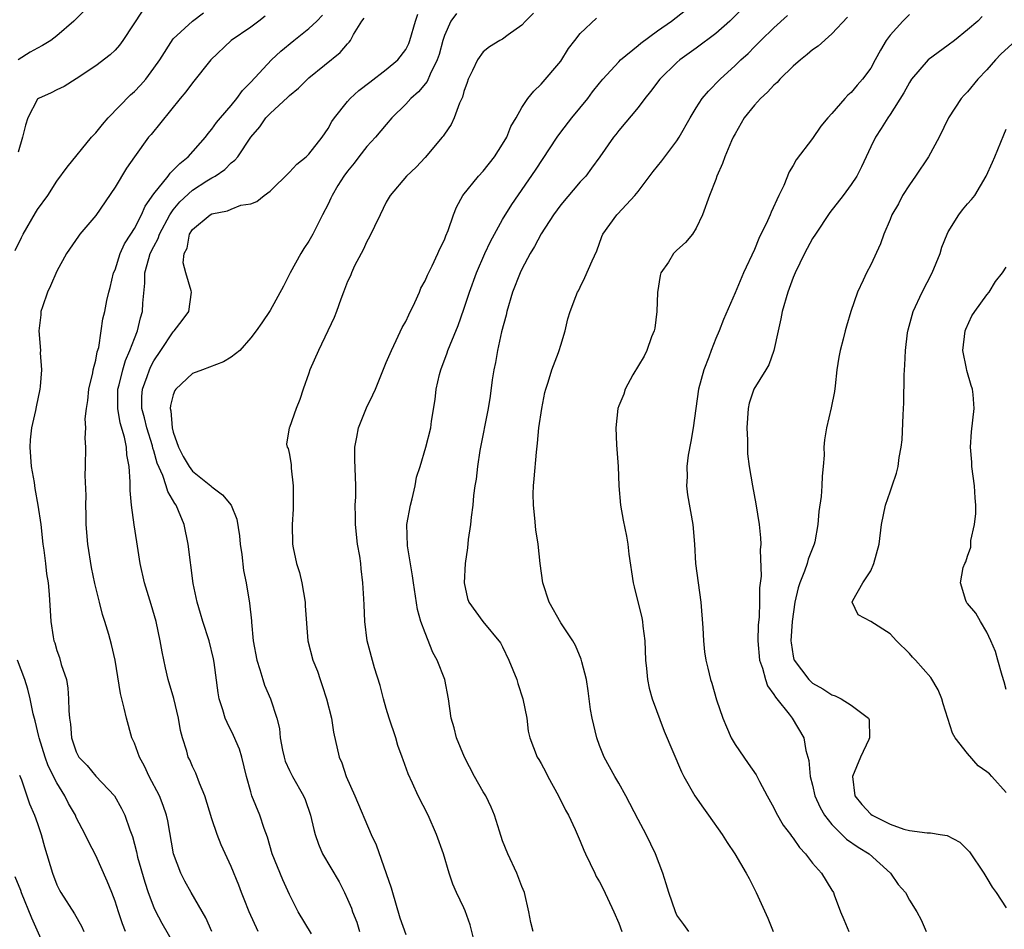
# Model space of a CAD drawing. Units: inches. Extents: x 2532000 to 2535000, y 1554000 to 1557000.
# Drawn here: x 2534215 to 2534317, y 1554987 to 1555081 of the extents above; entities that cross this region are included whole.
import ezdxf

# ---------------------------------------------------------------- set-up
doc = ezdxf.new("R2010")
doc.units = ezdxf.units.IN
doc.header["$MEASUREMENT"] = 0
doc.layers.add('LD25321554_2ft', color=135, linetype='Continuous')

msp = doc.modelspace()

# ---------------------------------------------------------------- linework, layer by layer
at = {"layer": 'LD25321554_2ft'}
for points, elevation in [([(2534214.68, 1555057.32), (2534215.35, 1555058.65), (2534215.51, 1555059), (2534216.79, 1555061.21), (2534217, 1555061.54), (2534218.06, 1555063), (2534219, 1555064.46), (2534220.07, 1555065.93), (2534222.58, 1555069), (2534223, 1555069.46), (2534223.69, 1555070.31), (2534224.28, 1555071), (2534226.61, 1555073.39), (2534227, 1555073.73), (2534227.63, 1555074.37), (2534228.16, 1555075), (2534229, 1555076.13), (2534229.61, 1555077), (2534231, 1555079.16), (2534233, 1555081), (2534234.13, 1555081.87)], 7768), ([(2534227.86, 1555082.14), (2534225.81, 1555079), (2534225.47, 1555078.53), (2534225, 1555078), (2534224.49, 1555077.51), (2534223, 1555076.39), (2534221, 1555075.04), (2534219.74, 1555074.26), (2534219, 1555073.89), (2534218.42, 1555073.58), (2534217.08, 1555073), (2534217, 1555072.94), (2534215.98, 1555071), (2534215.74, 1555070.26), (2534215.46, 1555069), (2534215, 1555067.45)], 7766), ([(2534221.88, 1555082.12), (2534220.76, 1555081), (2534219, 1555079.49), (2534218.37, 1555079), (2534217.52, 1555078.48), (2534217, 1555078.22), (2534216.22, 1555077.78), (2534215, 1555076.99)], 7764), ([(2534245.27, 1554986.73), (2534243.89, 1554989), (2534243, 1554990.81), (2534242.31, 1554992.31), (2534241.22, 1554995), (2534240.74, 1554996.74), (2534240.39, 1554997.61), (2534239.94, 1554999), (2534239.13, 1555001), (2534239, 1555001.42), (2534238.58, 1555003), (2534238.08, 1555005), (2534237.83, 1555005.83), (2534237.24, 1555007.24), (2534236.57, 1555008.57), (2534236.38, 1555009), (2534236.12, 1555009.88), (2534235.75, 1555011), (2534235.63, 1555011.63), (2534235.23, 1555014.77), (2534235.16, 1555015.16), (2534234.71, 1555017), (2534234.07, 1555019), (2534233.83, 1555019.83), (2534233.48, 1555021), (2534233.07, 1555022.93), (2534232.54, 1555027), (2534232.13, 1555029), (2534231.56, 1555030.44), (2534231.31, 1555031), (2534231.17, 1555031.17), (2534230.43, 1555032.43), (2534230.28, 1555033), (2534229.94, 1555034.06), (2534229.35, 1555035.35), (2534229, 1555036.62), (2534228.91, 1555036.91), (2534228.85, 1555037.15), (2534228.27, 1555039), (2534228.04, 1555040.04), (2534227.78, 1555041), (2534227.78, 1555042.22), (2534227.83, 1555043), (2534228.31, 1555044.31), (2534228.54, 1555045), (2534228.68, 1555045.32), (2534229, 1555045.93), (2534229.74, 1555047), (2534231, 1555048.91), (2534231.1, 1555049), (2534231.91, 1555050.09), (2534232.6, 1555051), (2534232.88, 1555053), (2534232.85, 1555053.15), (2534232.29, 1555055), (2534232.03, 1555056.03), (2534232.15, 1555057), (2534232.44, 1555057.56), (2534232.7, 1555059), (2534233, 1555059.47), (2534234.81, 1555061), (2534235, 1555061.11), (2534236.61, 1555061.39), (2534237, 1555061.59), (2534237.98, 1555061.98), (2534239, 1555062.12), (2534239.63, 1555062.37), (2534240.38, 1555063), (2534241, 1555063.44), (2534243, 1555065.4), (2534243.77, 1555066.23), (2534244.74, 1555067), (2534245, 1555067.25), (2534246.39, 1555069), (2534247, 1555069.91), (2534247.38, 1555070.62), (2534247.65, 1555071), (2534249, 1555072.7), (2534249.26, 1555073), (2534250.18, 1555073.82), (2534251.3, 1555074.7), (2534253, 1555075.99), (2534254.19, 1555077), (2534255, 1555078.08), (2534255.31, 1555078.69), (2534255.44, 1555079), (2534256, 1555081), (2534256.27, 1555081.73)], 7776), ([(2534260.23, 1555081.77), (2534259.67, 1555081), (2534259, 1555079.52), (2534258.84, 1555079), (2534258.44, 1555077.56), (2534258.25, 1555077), (2534257.51, 1555075.51), (2534257.22, 1555074.78), (2534256.32, 1555073.68), (2534255.54, 1555073), (2534255, 1555072.42), (2534253.58, 1555071), (2534253, 1555070.33), (2534251.9, 1555069), (2534251, 1555068.05), (2534250.17, 1555067), (2534249.67, 1555066.33), (2534249, 1555065.5), (2534248.63, 1555065), (2534248.01, 1555064.01), (2534247.41, 1555063), (2534247.29, 1555062.71), (2534247, 1555062.11), (2534246.41, 1555061), (2534245.42, 1555059), (2534245, 1555058.27), (2534244.49, 1555057.51), (2534244.19, 1555057), (2534243.07, 1555055), (2534242.38, 1555053.62), (2534241, 1555051.13), (2534240.15, 1555049.85), (2534239.56, 1555049), (2534239, 1555048.3), (2534237.88, 1555047), (2534237, 1555046.29), (2534236.19, 1555045.81), (2534234.75, 1555045.25), (2534234.03, 1555045), (2534233, 1555044.61), (2534231.29, 1555043), (2534231.16, 1555042.84), (2534231, 1555042.39), (2534230.71, 1555041.29), (2534230.69, 1555041), (2534230.76, 1555040.76), (2534230.88, 1555039), (2534231, 1555038.55), (2534231.55, 1555037), (2534232.04, 1555036.04), (2534232.64, 1555035), (2534233, 1555034.52), (2534234.9, 1555033), (2534235, 1555032.9), (2534236.09, 1555032.09), (2534236.97, 1555031), (2534237.56, 1555029.56), (2534237.83, 1555027.83), (2534237.92, 1555027), (2534238.09, 1555025.91), (2534238.26, 1555024.26), (2534238.52, 1555023), (2534238.89, 1555020.89), (2534239.08, 1555019.08), (2534239.08, 1555018.92), (2534239.26, 1555017), (2534239.62, 1555015), (2534239.96, 1555014.04), (2534240.26, 1555013), (2534240.44, 1555012.44), (2534241.05, 1555011), (2534241.71, 1555009), (2534241.96, 1555007.96), (2534242.06, 1555007), (2534242.29, 1555005.71), (2534242.44, 1555005), (2534242.57, 1555004.57), (2534243, 1555003.6), (2534243.3, 1555003), (2534244.46, 1555001), (2534244.61, 1555000.61), (2534245.19, 1554999), (2534245.51, 1554997.51), (2534245.66, 1554997), (2534245.99, 1554995.99), (2534246.43, 1554995), (2534248.12, 1554992.12), (2534248.68, 1554991), (2534249, 1554990.32), (2534249.39, 1554989.39), (2534249.52, 1554989), (2534249.96, 1554987.96), (2534250.22, 1554987)], 7778), ([(2534268.19, 1555081.81), (2534267.36, 1555081), (2534267, 1555080.58), (2534265.58, 1555079.58), (2534265, 1555079.14), (2534264.73, 1555079), (2534263.66, 1555078.34), (2534263, 1555077.81), (2534262.42, 1555077), (2534261.89, 1555075.89), (2534261.44, 1555075), (2534261.34, 1555074.66), (2534261, 1555073.74), (2534260.85, 1555073.15), (2534260.54, 1555072.54), (2534260, 1555071), (2534259.68, 1555070.32), (2534259, 1555069.34), (2534258.87, 1555069.13), (2534258.76, 1555069), (2534257, 1555066.93), (2534256.07, 1555065.93), (2534255.08, 1555065), (2534253.4, 1555063), (2534253, 1555062.31), (2534252.38, 1555061), (2534251.78, 1555059.78), (2534251.28, 1555058.72), (2534251, 1555058.24), (2534250.61, 1555057.39), (2534250.39, 1555057), (2534249.73, 1555055.73), (2534249.4, 1555055), (2534249.29, 1555054.71), (2534249, 1555054.1), (2534248.7, 1555053.3), (2534248.57, 1555053), (2534248.3, 1555052.3), (2534247.85, 1555051), (2534247.62, 1555050.38), (2534246.01, 1555047), (2534245.11, 1555045), (2534245, 1555044.63), (2534244.41, 1555043), (2534244.08, 1555041.92), (2534243.68, 1555041), (2534243, 1555039.04), (2534242.97, 1555039), (2534242.7, 1555037.3), (2534242.76, 1555037), (2534242.87, 1555036.87), (2534243, 1555036.23), (2534243.17, 1555035.17), (2534243.18, 1555034.82), (2534243.4, 1555033), (2534243.4, 1555030.6), (2534243.28, 1555029), (2534243.33, 1555027), (2534243.39, 1555026.61), (2534243.74, 1555025), (2534244.05, 1555024.05), (2534244.27, 1555023), (2534244.61, 1555021), (2534244.61, 1555020.61), (2534244.89, 1555017), (2534245.43, 1555015), (2534245.88, 1555013.88), (2534246.17, 1555013), (2534246.39, 1555012.39), (2534246.84, 1555011), (2534247.35, 1555009), (2534247.56, 1555007.56), (2534248.14, 1555005), (2534248.42, 1555004.42), (2534248.87, 1555003), (2534249.75, 1555001), (2534251.42, 1554997), (2534251.94, 1554995.94), (2534252.99, 1554992.99), (2534253.5, 1554991.5), (2534253.63, 1554991), (2534253.96, 1554989.96), (2534254.41, 1554988.41), (2534255, 1554986.68)], 7780), ([(2534268.16, 1554987), (2534267.91, 1554987.91), (2534267.7, 1554989), (2534267.27, 1554991), (2534267, 1554991.64), (2534266.48, 1554993), (2534265.54, 1554995), (2534265, 1554996.36), (2534264.67, 1554997.33), (2534264.18, 1554999), (2534263.83, 1554999.83), (2534263.28, 1555001), (2534263, 1555001.42), (2534262.1, 1555003), (2534261.06, 1555005), (2534260.25, 1555007), (2534260.02, 1555008.02), (2534259.71, 1555009), (2534259.42, 1555011), (2534259.03, 1555013), (2534258.26, 1555015), (2534257.79, 1555015.79), (2534257, 1555017.82), (2534256.58, 1555019), (2534256.23, 1555020.23), (2534255.8, 1555023), (2534255.72, 1555023.72), (2534255.18, 1555026.82), (2534255.12, 1555029), (2534255.49, 1555031), (2534255.67, 1555031.67), (2534255.97, 1555033), (2534256.11, 1555033.89), (2534256.48, 1555035), (2534257.09, 1555037), (2534257.58, 1555039), (2534257.67, 1555039.67), (2534258.06, 1555041.94), (2534258.16, 1555043), (2534258.5, 1555044.5), (2534258.63, 1555045), (2534259.27, 1555046.73), (2534259.36, 1555047), (2534259.58, 1555047.58), (2534260.42, 1555049.58), (2534261, 1555051.24), (2534261.58, 1555053), (2534262.31, 1555055), (2534263.16, 1555057), (2534263.75, 1555058.25), (2534265, 1555060.5), (2534265.95, 1555062.05), (2534268.39, 1555065.61), (2534270.62, 1555069), (2534271, 1555069.52), (2534272.16, 1555071), (2534273.79, 1555073), (2534274.3, 1555073.7), (2534275, 1555074.59), (2534275.35, 1555075), (2534277, 1555076.8), (2534277.19, 1555077), (2534279, 1555078.48), (2534279.28, 1555078.72), (2534281, 1555079.99), (2534282.43, 1555081), (2534283.87, 1555082.13)], 7784), ([(2534289.72, 1555082.28), (2534288.45, 1555081), (2534287, 1555079.71), (2534285, 1555078.22), (2534283.3, 1555077), (2534283, 1555076.74), (2534281.22, 1555075), (2534280.28, 1555073.72), (2534279.67, 1555073), (2534279, 1555072.09), (2534277, 1555069.7), (2534276.7, 1555069.3), (2534276.45, 1555069), (2534275.05, 1555067), (2534274.19, 1555065.81), (2534273.58, 1555065), (2534273, 1555064.39), (2534271, 1555062.02), (2534270.25, 1555061), (2534269, 1555059.04), (2534268.29, 1555057.71), (2534267.86, 1555057), (2534267, 1555055.39), (2534266.81, 1555055), (2534266.02, 1555053), (2534265.43, 1555051), (2534265.36, 1555050.64), (2534264.9, 1555048.9), (2534264.47, 1555047), (2534264.27, 1555045.73), (2534264.11, 1555045), (2534263.94, 1555043.94), (2534263.73, 1555042.27), (2534263.5, 1555041), (2534262.65, 1555036.65), (2534262.4, 1555035), (2534262.29, 1555033.71), (2534262.15, 1555033), (2534262, 1555032), (2534261.94, 1555031), (2534261.76, 1555029.76), (2534261.7, 1555029), (2534261.46, 1555027.46), (2534261.39, 1555026.61), (2534261.14, 1555025), (2534261.02, 1555023), (2534261.38, 1555021.38), (2534261.52, 1555021), (2534262.98, 1555019), (2534264.78, 1555016.78), (2534265, 1555016.37), (2534265.66, 1555015), (2534266.47, 1555013), (2534266.58, 1555012.58), (2534267.1, 1555011), (2534267.49, 1555009), (2534267.66, 1555007.66), (2534267.83, 1555007), (2534268.56, 1555005), (2534268.75, 1555004.75), (2534269, 1555004.32), (2534269.45, 1555003.45), (2534269.66, 1555003), (2534270.79, 1555001), (2534271.5, 1554999.5), (2534271.79, 1554999), (2534272.48, 1554997.52), (2534273, 1554996.32), (2534273.39, 1554995.39), (2534273.57, 1554995), (2534274.52, 1554993), (2534274.68, 1554992.68), (2534275, 1554992.13), (2534275.38, 1554991.38), (2534276.49, 1554989), (2534277, 1554987.85), (2534277.32, 1554987)], 7786), ([(2534240.5, 1555081.5), (2534239.85, 1555081), (2534239, 1555080.39), (2534236.99, 1555079), (2534234.89, 1555077), (2534233, 1555074.62), (2534232.32, 1555073.68), (2534231.73, 1555073), (2534228.72, 1555069.28), (2534228.46, 1555069), (2534227, 1555067), (2534226.18, 1555065.82), (2534225, 1555063.85), (2534223, 1555060.91), (2534221.37, 1555059), (2534221.21, 1555058.79), (2534219.97, 1555057), (2534219, 1555055.17), (2534218.34, 1555053.66), (2534218.02, 1555053), (2534217.5, 1555051.5), (2534217.34, 1555051), (2534217.34, 1555050.66), (2534217.14, 1555049), (2534217.29, 1555047), (2534217.27, 1555046.73), (2534217.39, 1555045), (2534217.28, 1555043.28), (2534217.23, 1555043), (2534216.84, 1555041.16), (2534216.78, 1555040.78), (2534216.39, 1555039), (2534216.25, 1555037.75), (2534216.2, 1555037), (2534216.35, 1555035), (2534216.64, 1555033.36), (2534216.72, 1555032.72), (2534217.04, 1555031), (2534217.33, 1555029), (2534217.56, 1555027), (2534217.65, 1555026.35), (2534217.82, 1555025), (2534217.93, 1555023.93), (2534218.08, 1555023), (2534218.21, 1555021.79), (2534218.37, 1555019), (2534218.6, 1555017.4), (2534218.69, 1555017), (2534218.78, 1555016.78), (2534219, 1555016.01), (2534219.27, 1555015.27), (2534219.45, 1555014.55), (2534219.97, 1555013), (2534220.13, 1555012.13), (2534220.2, 1555011), (2534220.22, 1555009.78), (2534220.29, 1555009), (2534220.39, 1555008.39), (2534220.52, 1555007), (2534221, 1555005.53), (2534221.27, 1555005), (2534222.12, 1555004.12), (2534223, 1555003.02), (2534224.93, 1555001), (2534225.68, 1554999.68), (2534226, 1554999), (2534226.51, 1554997.49), (2534226.79, 1554996.78), (2534227.21, 1554995.21), (2534227.33, 1554994.67), (2534228.08, 1554992.08), (2534228.43, 1554991), (2534229, 1554989.47), (2534229.14, 1554989.14), (2534229.84, 1554987.84), (2534231, 1554985.82)], 7770), ([(2534235, 1554987), (2534234.37, 1554988.38), (2534232.84, 1554991), (2534232.19, 1554992.19), (2534231.78, 1554993), (2534231.04, 1554995), (2534230.43, 1554998.43), (2534230.3, 1554999), (2534229.98, 1554999.98), (2534229.57, 1555001), (2534228.52, 1555003), (2534228.05, 1555004.05), (2534227.52, 1555005), (2534227, 1555006.45), (2534226.74, 1555007), (2534226.17, 1555009), (2534225.95, 1555010.05), (2534225.57, 1555011.57), (2534225, 1555015), (2534224.63, 1555016.63), (2534224.36, 1555017.64), (2534223.96, 1555019), (2534223.72, 1555019.72), (2534223.38, 1555021), (2534222.91, 1555022.91), (2534222.58, 1555024.58), (2534222.2, 1555027), (2534222.03, 1555029), (2534222.03, 1555030.03), (2534221.98, 1555031), (2534222.02, 1555032.02), (2534221.92, 1555034.08), (2534221.96, 1555035), (2534221.98, 1555037), (2534221.92, 1555037.92), (2534221.98, 1555039), (2534221.93, 1555039.93), (2534222.04, 1555041), (2534222.18, 1555041.82), (2534222.3, 1555043), (2534222.69, 1555044.69), (2534222.75, 1555045), (2534223, 1555046), (2534223.15, 1555046.85), (2534223.31, 1555047.31), (2534223.58, 1555049), (2534223.74, 1555050.27), (2534223.93, 1555051), (2534224.15, 1555052.15), (2534224.34, 1555053), (2534224.5, 1555053.5), (2534224.85, 1555055), (2534225, 1555055.33), (2534225.54, 1555057), (2534225.99, 1555058.01), (2534226.64, 1555059), (2534227, 1555059.58), (2534227.73, 1555061), (2534228.11, 1555061.89), (2534229, 1555063.15), (2534230.47, 1555065), (2534230.69, 1555065.31), (2534231, 1555065.59), (2534231.69, 1555066.31), (2534232.55, 1555067), (2534234.33, 1555069), (2534234.61, 1555069.39), (2534235, 1555069.84), (2534235.48, 1555070.52), (2534235.87, 1555071), (2534237, 1555072.3), (2534237.57, 1555073), (2534238.15, 1555073.85), (2534239, 1555074.69), (2534241.15, 1555077), (2534242.11, 1555077.89), (2534243.44, 1555079), (2534245, 1555080.24), (2534245.82, 1555081), (2534246.4, 1555081.6)], 7772), ([(2534239.76, 1554987), (2534238.85, 1554989), (2534238.34, 1554990.34), (2534238.06, 1554991), (2534237.77, 1554991.77), (2534237, 1554993.71), (2534235.95, 1554995.95), (2534235.55, 1554997), (2534235, 1554998.62), (2534234.25, 1555001), (2534233.71, 1555002.29), (2534233.34, 1555003.34), (2534233, 1555004.04), (2534232.71, 1555004.71), (2534232.56, 1555005), (2534232.4, 1555005.6), (2534231.95, 1555007), (2534231.74, 1555007.74), (2534231.54, 1555009), (2534231.05, 1555011.05), (2534230.49, 1555013), (2534230.21, 1555014.21), (2534229.85, 1555015.85), (2534229.66, 1555017), (2534229.24, 1555019), (2534228.74, 1555020.74), (2534228.05, 1555023), (2534227.6, 1555025), (2534227.23, 1555027.23), (2534226.97, 1555028.97), (2534226.71, 1555031), (2534226.55, 1555032.54), (2534226.57, 1555033.43), (2534226.45, 1555035), (2534226.2, 1555036.2), (2534226.17, 1555037), (2534225.97, 1555038.03), (2534225.52, 1555039.52), (2534225.28, 1555041), (2534225.3, 1555043), (2534225.43, 1555043.43), (2534225.79, 1555045), (2534226.06, 1555045.94), (2534226.54, 1555047), (2534227, 1555048.24), (2534227.31, 1555049), (2534227.64, 1555050.36), (2534227.84, 1555051), (2534227.88, 1555051.88), (2534228.07, 1555053.93), (2534228.08, 1555055), (2534228.48, 1555056.48), (2534228.64, 1555057), (2534229, 1555057.73), (2534229.45, 1555058.55), (2534229.59, 1555059), (2534230.64, 1555061), (2534231, 1555061.52), (2534231.68, 1555062.32), (2534233, 1555063.53), (2534234.49, 1555064.49), (2534235, 1555064.81), (2534235.34, 1555065), (2534236.33, 1555065.67), (2534237, 1555066.36), (2534237.37, 1555066.63), (2534237.66, 1555067), (2534239, 1555069.03), (2534239.93, 1555070.07), (2534240.57, 1555071), (2534241, 1555071.46), (2534242.85, 1555073.15), (2534243, 1555073.31), (2534243.92, 1555074.08), (2534244.85, 1555075), (2534245, 1555075.14), (2534248.25, 1555077.75), (2534249, 1555078.66), (2534249.17, 1555078.83), (2534249.3, 1555079), (2534249.62, 1555079.62), (2534250.47, 1555081), (2534250.7, 1555081.3)], 7774), ([(2534262.12, 1554985.88), (2534261.67, 1554987.67), (2534261.13, 1554989.13), (2534261, 1554989.42), (2534260.23, 1554991), (2534259.86, 1554991.86), (2534259.48, 1554993), (2534258.89, 1554995), (2534258.19, 1554997), (2534257.31, 1554999), (2534256.29, 1555001), (2534255.71, 1555002.29), (2534255.25, 1555003.25), (2534254.73, 1555004.73), (2534254.65, 1555005), (2534254.19, 1555006.19), (2534253.97, 1555007), (2534253.3, 1555009), (2534253, 1555010.02), (2534252.71, 1555011), (2534252.38, 1555012.38), (2534251.78, 1555014.22), (2534251.01, 1555017), (2534250.77, 1555019), (2534250.71, 1555020.71), (2534250.67, 1555021.33), (2534250.59, 1555023), (2534250.42, 1555024.42), (2534250.36, 1555025), (2534250.26, 1555025.74), (2534250.04, 1555027), (2534249.81, 1555029), (2534249.83, 1555029.83), (2534249.8, 1555031), (2534249.87, 1555031.87), (2534249.86, 1555033), (2534249.74, 1555035.74), (2534249.76, 1555037), (2534249.97, 1555038.03), (2534250.14, 1555039), (2534250.94, 1555041.06), (2534251.61, 1555042.39), (2534251.87, 1555043), (2534252.77, 1555045.23), (2534253, 1555045.74), (2534253.52, 1555047), (2534254.02, 1555048.02), (2534254.65, 1555049.35), (2534255, 1555049.99), (2534255.32, 1555050.68), (2534255.94, 1555051.94), (2534256.42, 1555053), (2534256.58, 1555053.42), (2534257, 1555054.17), (2534257.24, 1555054.76), (2534257.74, 1555055.74), (2534258.33, 1555057), (2534258.53, 1555057.47), (2534259, 1555058.41), (2534259.16, 1555058.84), (2534259.39, 1555059.39), (2534259.94, 1555061), (2534260.23, 1555061.77), (2534260.9, 1555063), (2534262.52, 1555065), (2534263, 1555065.51), (2534264.17, 1555067), (2534265, 1555068.28), (2534265.43, 1555069), (2534265.87, 1555070.13), (2534266.4, 1555071), (2534267, 1555072.09), (2534267.61, 1555073), (2534268.22, 1555073.78), (2534269, 1555074.48), (2534271, 1555076.88), (2534271.82, 1555078.18), (2534272.47, 1555079), (2534273, 1555079.71), (2534274.69, 1555081.31)], 7782), ([(2534284.24, 1554987), (2534283.7, 1554987.7), (2534283, 1554988.68), (2534282.84, 1554989), (2534282.15, 1554991), (2534281.9, 1554991.9), (2534281.55, 1554993), (2534280.8, 1554995), (2534279.83, 1554997), (2534279, 1554998.56), (2534277.73, 1555001), (2534277, 1555002.32), (2534276.59, 1555003), (2534275.5, 1555005), (2534275, 1555006.21), (2534274.72, 1555007), (2534274.25, 1555009), (2534274.09, 1555009.91), (2534273.94, 1555011), (2534273.85, 1555011.85), (2534273.65, 1555013), (2534273.18, 1555014.82), (2534273.12, 1555015.12), (2534272.53, 1555016.53), (2534272.25, 1555017), (2534271, 1555018.85), (2534269.82, 1555021), (2534269.16, 1555023), (2534268.88, 1555025), (2534268.66, 1555027), (2534268.45, 1555028.45), (2534268.34, 1555029.66), (2534268.18, 1555031), (2534268.17, 1555032.17), (2534268.19, 1555033), (2534268.28, 1555033.72), (2534268.49, 1555036.49), (2534268.6, 1555037.4), (2534268.74, 1555039), (2534269.04, 1555041), (2534269.35, 1555042.65), (2534269.46, 1555043), (2534269.71, 1555043.71), (2534270.07, 1555045), (2534270.78, 1555046.78), (2534270.85, 1555047), (2534271, 1555047.55), (2534271.47, 1555049), (2534271.75, 1555050.25), (2534271.99, 1555051), (2534272.55, 1555052.55), (2534272.73, 1555053), (2534272.84, 1555053.16), (2534273, 1555053.54), (2534273.49, 1555054.51), (2534274.24, 1555056.24), (2534274.74, 1555057.26), (2534275.25, 1555058.75), (2534275.35, 1555059), (2534276.79, 1555061), (2534276.9, 1555061.1), (2534278.67, 1555063), (2534279, 1555063.4), (2534280.53, 1555065.47), (2534281.43, 1555066.57), (2534283, 1555068.65), (2534283.23, 1555069), (2534284.36, 1555071), (2534285, 1555072.04), (2534285.62, 1555073), (2534286.25, 1555073.75), (2534287.45, 1555075), (2534289, 1555076.41), (2534289.6, 1555077), (2534290.34, 1555077.66), (2534291, 1555078.36), (2534291.65, 1555079), (2534293, 1555080.29), (2534294.42, 1555081.58)], 7788), ([(2534300.6, 1555081.4), (2534299, 1555079.69), (2534297.59, 1555078.41), (2534297, 1555078.02), (2534296.46, 1555077.54), (2534295.76, 1555077), (2534295, 1555076.33), (2534293.62, 1555075), (2534293.34, 1555074.66), (2534293, 1555074.39), (2534292.35, 1555073.65), (2534291.63, 1555073), (2534291, 1555072.31), (2534289.95, 1555071), (2534289, 1555069.36), (2534288.8, 1555069), (2534288.62, 1555068.62), (2534287.94, 1555067), (2534287.72, 1555066.28), (2534287.12, 1555065), (2534287, 1555064.65), (2534286.36, 1555063), (2534285.64, 1555061), (2534285, 1555059.62), (2534284.62, 1555059), (2534283.87, 1555058.13), (2534283, 1555057.33), (2534282.66, 1555057), (2534282.12, 1555056.12), (2534281.35, 1555055), (2534281.26, 1555054.74), (2534280.99, 1555052.99), (2534280.91, 1555051), (2534280.71, 1555049.29), (2534280.64, 1555049), (2534280.39, 1555048.39), (2534279.9, 1555047), (2534279.61, 1555046.39), (2534278.46, 1555044.46), (2534277.66, 1555043), (2534277.51, 1555042.49), (2534277, 1555041.28), (2534276.9, 1555041), (2534276.69, 1555039), (2534276.77, 1555037.23), (2534276.93, 1555035), (2534277.01, 1555033), (2534277.18, 1555031), (2534277.46, 1555029.46), (2534277.81, 1555027.81), (2534277.94, 1555027), (2534278.05, 1555025.95), (2534278.47, 1555023), (2534278.59, 1555022.59), (2534279.39, 1555019.39), (2534279.45, 1555019), (2534279.49, 1555018.51), (2534279.68, 1555017), (2534279.75, 1555015), (2534279.85, 1555014.15), (2534279.95, 1555013), (2534280.13, 1555012.13), (2534280.46, 1555011), (2534281.67, 1555007.67), (2534283.47, 1555003.47), (2534283.7, 1555003), (2534284.84, 1555001), (2534285.73, 1554999.73), (2534286.27, 1554999), (2534287.67, 1554997), (2534288.17, 1554996.17), (2534288.98, 1554995), (2534290.16, 1554993), (2534290.46, 1554992.46), (2534291.19, 1554991), (2534292.37, 1554988.37), (2534292.93, 1554987)], 7790), ([(2534307, 1555081.68), (2534306.31, 1555081), (2534305, 1555079.54), (2534304.61, 1555079), (2534304, 1555078), (2534303.48, 1555077), (2534303, 1555076.13), (2534302.16, 1555075), (2534301.62, 1555074.38), (2534301, 1555073.62), (2534300.65, 1555073.35), (2534300.33, 1555073), (2534299, 1555071.47), (2534298.57, 1555071), (2534297.86, 1555070.14), (2534297, 1555068.88), (2534295.31, 1555066.69), (2534295, 1555066.09), (2534294.58, 1555065.42), (2534294.04, 1555064.04), (2534293.53, 1555063), (2534292.73, 1555061.27), (2534292.64, 1555061), (2534292.36, 1555060.36), (2534291.46, 1555058.54), (2534291, 1555057.43), (2534289.88, 1555055), (2534289, 1555052.93), (2534287.8, 1555050.2), (2534287.37, 1555049), (2534287, 1555048.21), (2534286.53, 1555047), (2534286.28, 1555046.28), (2534285.76, 1555045), (2534285.24, 1555043), (2534284.67, 1555039), (2534284.43, 1555037.57), (2534284.17, 1555036.17), (2534284.02, 1555035), (2534284.05, 1555033.95), (2534283.99, 1555033), (2534284.09, 1555032.09), (2534284.64, 1555029), (2534284.8, 1555027), (2534284.92, 1555025), (2534285.47, 1555021), (2534285.67, 1555018.33), (2534285.74, 1555017), (2534285.86, 1555015.86), (2534286, 1555015), (2534286.18, 1555014.18), (2534286.48, 1555013), (2534286.62, 1555012.62), (2534287.1, 1555010.9), (2534287.74, 1555009), (2534288.13, 1555008.13), (2534288.6, 1555007), (2534289, 1555006.31), (2534290.34, 1555004.34), (2534291.17, 1555003.17), (2534291.51, 1555002.49), (2534292.3, 1555001), (2534293, 1554999.74), (2534293.24, 1554999.24), (2534293.98, 1554997.98), (2534294.73, 1554997), (2534294.83, 1554996.83), (2534295, 1554996.63), (2534295.65, 1554995.65), (2534296.27, 1554995), (2534297, 1554994.05), (2534297.93, 1554993), (2534299, 1554991.27), (2534299.15, 1554991), (2534299.22, 1554990.78), (2534299.9, 1554989), (2534300.23, 1554988.23), (2534300.74, 1554987)], 7792), ([(2534314.52, 1555081.48), (2534314.05, 1555081), (2534313, 1555080.11), (2534311.66, 1555079), (2534311, 1555078.5), (2534308.94, 1555077), (2534307.23, 1555075), (2534307, 1555074.65), (2534306.42, 1555073.58), (2534305, 1555071.34), (2534304.76, 1555071), (2534304.1, 1555069.9), (2534303.49, 1555069), (2534303, 1555068.01), (2534302.05, 1555065.95), (2534301.57, 1555065), (2534301, 1555064.13), (2534300.17, 1555063), (2534298.77, 1555061.23), (2534297.29, 1555059), (2534297, 1555058.54), (2534296.16, 1555057), (2534295.2, 1555055), (2534295, 1555054.52), (2534294.44, 1555053), (2534293.86, 1555051), (2534293.73, 1555050.27), (2534293.44, 1555049), (2534293.01, 1555047), (2534292.5, 1555045.5), (2534292.17, 1555045), (2534290.94, 1555043), (2534290.46, 1555041.54), (2534290.35, 1555041), (2534290.22, 1555039), (2534290.29, 1555037.71), (2534290.27, 1555037), (2534290.3, 1555036.3), (2534290.46, 1555035), (2534290.8, 1555033), (2534291.16, 1555031.16), (2534291.49, 1555029), (2534291.63, 1555027.63), (2534291.65, 1555027), (2534291.59, 1555026.41), (2534291.69, 1555023.69), (2534291.51, 1555022.49), (2534291.52, 1555021), (2534291.48, 1555019.48), (2534291.38, 1555018.62), (2534291.35, 1555017), (2534291.52, 1555015), (2534291.83, 1555014.17), (2534292.15, 1555013), (2534292.34, 1555012.34), (2534293, 1555011.47), (2534293.17, 1555011.17), (2534293.33, 1555011), (2534294.58, 1555009.42), (2534294.88, 1555009), (2534296.09, 1555007), (2534296.32, 1555005.68), (2534296.63, 1555004.63), (2534296.75, 1555003), (2534297, 1555002.08), (2534297.25, 1555001), (2534297.8, 1554999.8), (2534298.23, 1554999), (2534299, 1554998.02), (2534300.52, 1554996.52), (2534301.71, 1554995.71), (2534302.86, 1554995), (2534305.06, 1554993), (2534305.85, 1554991.85), (2534306.59, 1554991), (2534307, 1554990.23), (2534307.77, 1554989), (2534308.2, 1554988.2), (2534308.73, 1554987)], 7794), ([(2534318, 1555079), (2534316.42, 1555077.58), (2534315.87, 1555077), (2534315, 1555075.97), (2534314.05, 1555075), (2534313, 1555073.7), (2534312.64, 1555073.36), (2534312.33, 1555073), (2534311.03, 1555071), (2534310.06, 1555069), (2534308.96, 1555067), (2534307.64, 1555065), (2534307, 1555064.09), (2534306.3, 1555063), (2534305.86, 1555062.14), (2534305.18, 1555061), (2534305, 1555060.51), (2534304.37, 1555059), (2534304.01, 1555057.99), (2534303, 1555055.82), (2534302.58, 1555055), (2534302.23, 1555054.23), (2534301.63, 1555053), (2534300.96, 1555051), (2534300.5, 1555049.5), (2534300.35, 1555049), (2534300.15, 1555048.15), (2534299.85, 1555047), (2534299.7, 1555046.3), (2534299.52, 1555045), (2534299.33, 1555043.33), (2534299.25, 1555042.75), (2534298.93, 1555041.07), (2534298.44, 1555039), (2534298.25, 1555037.75), (2534298.18, 1555037), (2534298.19, 1555036.19), (2534298.11, 1555035), (2534297.98, 1555034.02), (2534297.96, 1555033), (2534297.9, 1555031.9), (2534297.64, 1555030.36), (2534297.55, 1555029), (2534297.22, 1555027.22), (2534297.17, 1555027), (2534296.56, 1555025.44), (2534296.45, 1555025), (2534296.18, 1555024.18), (2534295.7, 1555023), (2534295.53, 1555022.47), (2534295.18, 1555021), (2534294.89, 1555019), (2534294.77, 1555017), (2534294.79, 1555016.79), (2534295, 1555015.42), (2534295.07, 1555015.07), (2534295.09, 1555015), (2534296.61, 1555013), (2534297, 1555012.64), (2534298.06, 1555012.06), (2534299, 1555011.41), (2534299.33, 1555011.33), (2534299.94, 1555011), (2534301, 1555010.35), (2534302.78, 1555009), (2534302.85, 1555008.85), (2534302.88, 1555007), (2534302.81, 1555006.81), (2534301.95, 1555005), (2534301.12, 1555003), (2534301.38, 1555001), (2534302.09, 1555000.09), (2534303, 1554999.1), (2534303.14, 1554999), (2534305, 1554998.07), (2534306.43, 1554997.57), (2534307, 1554997.43), (2534308.83, 1554997.17), (2534309.19, 1554997.19), (2534310.18, 1554997), (2534310.89, 1554996.89), (2534312.21, 1554996.21), (2534313, 1554995.42), (2534313.2, 1554995.2), (2534314.69, 1554993), (2534315, 1554992.5), (2534315.55, 1554991.55), (2534315.96, 1554991), (2534317, 1554989.42)], 7796), ([(2534317, 1555001.34), (2534315.51, 1555003), (2534315.25, 1555003.25), (2534315, 1555003.48), (2534314.11, 1555004.11), (2534313, 1555005.36), (2534311.71, 1555007), (2534311.46, 1555007.46), (2534310.49, 1555010.49), (2534310.36, 1555011), (2534309.95, 1555011.95), (2534309.22, 1555013.22), (2534307.61, 1555015), (2534307.33, 1555015.33), (2534307, 1555015.69), (2534305.65, 1555017), (2534305, 1555017.71), (2534303, 1555018.99), (2534301.7, 1555019.7), (2534301.1, 1555021), (2534301.15, 1555021.15), (2534302.2, 1555023), (2534303, 1555024.23), (2534303.34, 1555025), (2534303.86, 1555027), (2534304.11, 1555029), (2534304.54, 1555031), (2534305, 1555032.4), (2534305.22, 1555033), (2534305.67, 1555034.33), (2534305.83, 1555035), (2534305.94, 1555035.94), (2534306.15, 1555037), (2534306.25, 1555037.75), (2534306.35, 1555040.35), (2534306.43, 1555041.57), (2534306.45, 1555044.45), (2534306.49, 1555045), (2534306.53, 1555045.47), (2534306.59, 1555047), (2534306.81, 1555048.81), (2534306.87, 1555049.13), (2534307.38, 1555051), (2534308.3, 1555053), (2534309.35, 1555055), (2534310.17, 1555057), (2534310.36, 1555057.64), (2534310.88, 1555059), (2534311, 1555059.24), (2534312.1, 1555061), (2534312.49, 1555061.51), (2534313, 1555062.12), (2534313.42, 1555062.58), (2534313.74, 1555063), (2534314.92, 1555065), (2534315.57, 1555066.43), (2534315.8, 1555067), (2534316.76, 1555069.24), (2534317, 1555069.83)], 7798), ([(2534317, 1555011.98), (2534316.78, 1555012.78), (2534316.57, 1555013.43), (2534316.13, 1555015), (2534315.9, 1555015.9), (2534315.42, 1555017), (2534315, 1555017.91), (2534314.33, 1555019), (2534313.87, 1555019.87), (2534313, 1555020.84), (2534312.94, 1555020.94), (2534312.88, 1555021), (2534312.82, 1555021.18), (2534312.26, 1555023), (2534312.56, 1555024.56), (2534312.71, 1555025), (2534312.83, 1555025.17), (2534313, 1555025.75), (2534313.34, 1555026.66), (2534313.34, 1555027), (2534313.35, 1555027.35), (2534313.72, 1555029), (2534313.84, 1555030.16), (2534313.85, 1555031), (2534313.77, 1555031.77), (2534313.71, 1555033), (2534313.45, 1555035), (2534313.44, 1555035.44), (2534313.32, 1555037), (2534313.42, 1555038.58), (2534313.69, 1555041), (2534313.57, 1555042.43), (2534313.5, 1555043), (2534313.36, 1555043.36), (2534312.91, 1555044.91), (2534312.88, 1555045.12), (2534312.53, 1555047), (2534312.76, 1555049), (2534312.81, 1555049.19), (2534313.45, 1555050.55), (2534313.75, 1555051), (2534315, 1555052.74), (2534315.22, 1555053), (2534315.9, 1555054.1), (2534316.6, 1555055), (2534317, 1555055.58)], 7800), ([(2534226.08, 1554987), (2534225.76, 1554987.76), (2534225.34, 1554989), (2534225, 1554990.12), (2534224.68, 1554991), (2534224.2, 1554992.2), (2534223, 1554994.85), (2534222.27, 1554996.27), (2534221.93, 1554997), (2534221, 1554998.77), (2534220.9, 1554999), (2534220.21, 1555000.21), (2534219.83, 1555001), (2534219, 1555002.33), (2534218.11, 1555004.11), (2534217.78, 1555005), (2534217.15, 1555007), (2534217.13, 1555007.13), (2534216.75, 1555008.75), (2534216.55, 1555009.45), (2534216.24, 1555011), (2534216, 1555012), (2534215.68, 1555013), (2534214.93, 1555015)], 7768), ([(2534215.13, 1555003.13), (2534215.34, 1555002.66), (2534216.17, 1555000.17), (2534216.7, 1554999), (2534217, 1554998.15), (2534217.37, 1554997), (2534217.72, 1554995.72), (2534218.54, 1554993), (2534219, 1554991.8), (2534219.26, 1554991.26), (2534219.41, 1554991), (2534220.82, 1554988.82), (2534221.53, 1554987.53), (2534221.77, 1554987)], 7766), ([(2534214.67, 1554992.67), (2534215.24, 1554991.24), (2534215.31, 1554991), (2534216.38, 1554988.38), (2534217.89, 1554985)], 7764)]:
    msp.add_lwpolyline(points, dxfattribs=dict(at, elevation=elevation))

doc.saveas('drawing.dxf')
